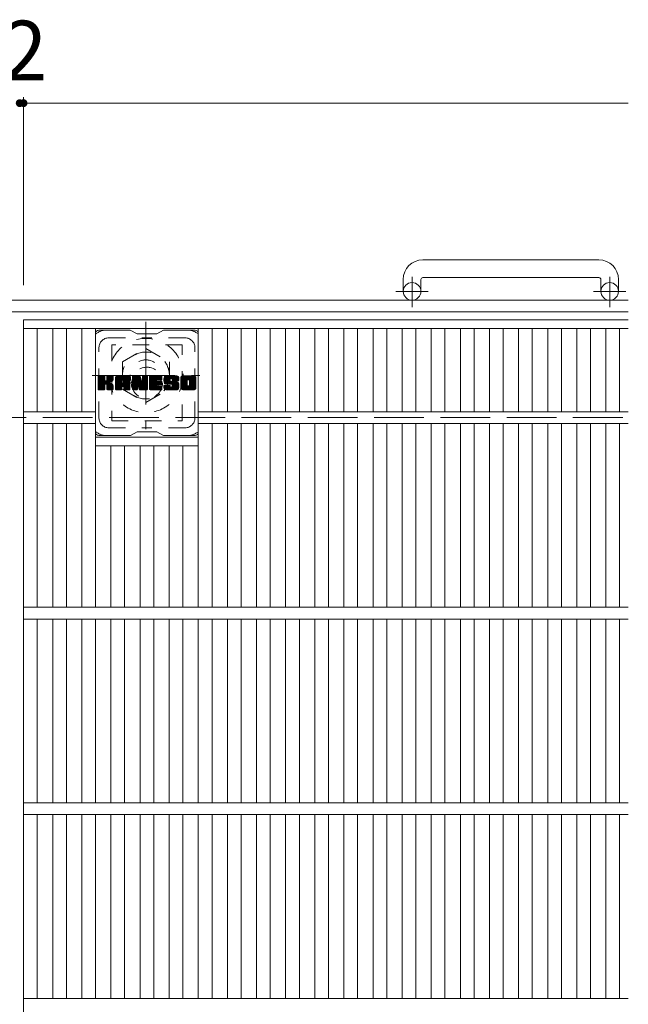
# Model space of a CAD drawing. Units: millimetres. Extents: x -1643 to 1823, y -1359 to 1370.
# Drawn here: x -334 to -23, y 856 to 1360 of the extents above; entities that cross this region are included whole.
import ezdxf

# ---------------------------------------------------------------- set-up
doc = ezdxf.new("R2010")
doc.units = ezdxf.units.MM
doc.header["$LTSCALE"] = 10
for name, pattern in [('JWW_CENTER1', [6.773333, 4.233333, -0.846667, 0.846667, -0.846667]), ('JWW_DASHED1', [1.693333, 0.846667, -0.846667]), ('JWW_DASHED3', [3.386667, 2.54, -0.846667])]:
    doc.linetypes.add(name, pattern=pattern)
for name, color, linetype in [('C-1', 7, 'Continuous'), ('C-2', 7, 'Continuous'), ('C-3', 7, 'Continuous'), ('C-4', 7, 'Continuous'), ('C-7', 7, 'Continuous'), ('C-8', 7, 'Continuous')]:
    doc.layers.add(name, color=color, linetype=linetype)
doc.styles.add('ＭＳ ゴシック', font='txt', dxfattribs={"height": 1})

msp = doc.modelspace()

# ---------------------------------------------------------------- linework, layer by layer
at = {"layer": 'C-1', "color": 2, "linetype": 'Continuous', "lineweight": 9}
for p, q in [((-38.25, 1236.9), (-128.25, 1236.9)), ((-138.25, 1226.9), (-138.25, 1220.8)), ((-129.25, 1226.9), (-129.25, 1220.8)), ((-128.25, 1227.9), (-38.25, 1227.9)), ((-37.25, 1226.9), (-37.25, 1220.8)), ((-28.25, 1226.9), (-28.25, 1220.8)), ((-23.25, 1216.3), (-1643.25, 1216.3)), ((-23.25, 1210.3), (-1643.25, 1210.3))]:
    msp.add_line(p, q, dxfattribs=at)
at = {"layer": 'C-1', "color": 2, "linetype": 'JWW_CENTER1', "lineweight": 9}
for p, q in [((-133.75, 1212.69), (-133.75, 1228.29)), ((-32.75, 1212.69), (-32.75, 1228.29)), ((-125.58, 1220.8), (-141.99, 1220.8)), ((-24.58, 1220.8), (-40.99, 1220.8))]:
    msp.add_line(p, q, dxfattribs=at)
at = {"layer": 'C-1', "color": 2, "linetype": 'JWW_DASHED3', "lineweight": 9}
msp.add_line((-1643.25, 1156.3), (-23.25, 1156.3), dxfattribs=at)
at = {"layer": 'C-1', "color": 2, "linetype": 'Continuous', "lineweight": 9}
for centre in [(-133.75, 1220.8), (-32.75, 1220.8)]:
    msp.add_circle(centre, 4.5, dxfattribs=at)
for centre, radius, start, end in [((-128.25, 1226.9), 10, 90, 180), ((-38.25, 1226.9), 10, 0, 90), ((-128.25, 1226.9), 1, 90, 180), ((-38.25, 1226.9), 1, 0, 90)]:
    msp.add_arc(centre, radius, start, end, dxfattribs=at)
at = {"layer": 'C-2', "color": 3, "linetype": 'Continuous', "lineweight": 9}
for p, q in [((-23.25, 1206.3), (-332.25, 1206.3)), ((-332.25, 1206.3), (-332.25, 506.3)), ((-23.25, 1201.8), (-332.25, 1201.8)), ((-325.25, 1201.8), (-325.25, 1159.3)), ((-317.37, 1201.8), (-317.37, 1159.3)), ((-310.37, 1201.8), (-310.37, 1159.3)), ((-302.49, 1201.8), (-302.49, 1159.3)), ((-295.49, 1201.8), (-295.49, 1059.3)), ((-242.97, 1201.8), (-242.97, 1059.3)), ((-235.97, 1201.8), (-235.97, 1159.3)), ((-228.1, 1201.8), (-228.1, 1159.3)), ((-221.1, 1201.8), (-221.1, 1159.3)), ((-213.22, 1201.8), (-213.22, 1159.3)), ((-206.22, 1201.8), (-206.22, 1159.3)), ((-198.34, 1201.8), (-198.34, 1159.3)), ((-191.34, 1201.8), (-191.34, 1159.3)), ((-183.46, 1201.8), (-183.46, 1159.3)), ((-176.46, 1201.8), (-176.46, 1159.3)), ((-168.58, 1201.8), (-168.58, 1159.3)), ((-161.58, 1201.8), (-161.58, 1159.3)), ((-153.7, 1201.8), (-153.7, 1159.3)), ((-146.7, 1201.8), (-146.7, 1159.3)), ((-138.82, 1201.8), (-138.82, 1159.3)), ((-131.82, 1201.8), (-131.82, 1159.3)), ((-123.94, 1201.8), (-123.94, 1159.3)), ((-116.94, 1201.8), (-116.94, 1159.3)), ((-109.07, 1201.8), (-109.07, 1159.3)), ((-102.07, 1201.8), (-102.07, 1159.3)), ((-94.19, 1201.8), (-94.19, 1159.3)), ((-87.19, 1201.8), (-87.19, 1159.3)), ((-79.31, 1201.8), (-79.31, 1159.3)), ((-72.31, 1201.8), (-72.31, 1159.3)), ((-64.43, 1201.8), (-64.43, 1159.3)), ((-57.43, 1201.8), (-57.43, 1159.3)), ((-49.55, 1201.8), (-49.55, 1159.3)), ((-42.55, 1201.8), (-42.55, 1159.3)), ((-34.67, 1201.8), (-34.67, 1159.3)), ((-27.67, 1201.8), (-27.67, 1159.3)), ((-295.49, 1159.3), (-332.25, 1159.3)), ((-23.25, 1159.3), (-242.97, 1159.3)), ((-295.49, 1153.3), (-332.25, 1153.3)), ((-325.25, 1153.3), (-325.25, 1059.3)), ((-317.37, 1153.3), (-317.37, 1059.3)), ((-310.37, 1153.3), (-310.37, 1059.3)), ((-302.49, 1153.3), (-302.49, 1059.3)), ((-23.25, 1153.3), (-242.97, 1153.3)), ((-235.97, 1153.3), (-235.97, 1059.3)), ((-228.1, 1153.3), (-228.1, 1059.3)), ((-221.1, 1153.3), (-221.1, 1059.3)), ((-213.22, 1153.3), (-213.22, 1059.3)), ((-206.22, 1153.3), (-206.22, 1059.3)), ((-198.34, 1153.3), (-198.34, 1059.3)), ((-191.34, 1153.3), (-191.34, 1059.3)), ((-183.46, 1153.3), (-183.46, 1059.3)), ((-176.46, 1153.3), (-176.46, 1059.3)), ((-168.58, 1153.3), (-168.58, 1059.3)), ((-161.58, 1153.3), (-161.58, 1059.3)), ((-153.7, 1153.3), (-153.7, 1059.3)), ((-146.7, 1153.3), (-146.7, 1059.3)), ((-138.82, 1153.3), (-138.82, 1059.3)), ((-131.82, 1153.3), (-131.82, 1059.3)), ((-123.94, 1153.3), (-123.94, 1059.3)), ((-116.94, 1153.3), (-116.94, 1059.3)), ((-109.07, 1153.3), (-109.07, 1059.3)), ((-102.07, 1153.3), (-102.07, 1059.3)), ((-94.19, 1153.3), (-94.19, 1059.3)), ((-87.19, 1153.3), (-87.19, 1059.3)), ((-79.31, 1153.3), (-79.31, 1059.3)), ((-72.31, 1153.3), (-72.31, 1059.3)), ((-64.43, 1153.3), (-64.43, 1059.3)), ((-57.43, 1153.3), (-57.43, 1059.3)), ((-49.55, 1153.3), (-49.55, 1059.3)), ((-42.55, 1153.3), (-42.55, 1059.3)), ((-34.67, 1153.3), (-34.67, 1059.3)), ((-27.67, 1153.3), (-27.67, 1059.3)), ((-295.49, 1146.3), (-242.97, 1146.3)), ((-295.49, 1141.8), (-242.97, 1141.8)), ((-287.61, 1141.8), (-287.61, 1059.3)), ((-280.61, 1141.8), (-280.61, 1059.3)), ((-272.73, 1141.8), (-272.73, 1059.3)), ((-265.73, 1141.8), (-265.73, 1059.3)), ((-257.85, 1141.8), (-257.85, 1059.3)), ((-250.85, 1141.8), (-250.85, 1059.3)), ((-23.25, 1059.3), (-332.25, 1059.3)), ((-23.25, 1053.3), (-332.25, 1053.3)), ((-325.25, 1053.3), (-325.25, 959.3)), ((-317.37, 1053.3), (-317.37, 959.3)), ((-310.37, 1053.3), (-310.37, 959.3)), ((-302.49, 1053.3), (-302.49, 959.3)), ((-295.49, 1053.3), (-295.49, 959.3)), ((-287.61, 1053.3), (-287.61, 959.3)), ((-280.61, 1053.3), (-280.61, 959.3)), ((-272.73, 1053.3), (-272.73, 959.3)), ((-265.73, 1053.3), (-265.73, 959.3)), ((-257.85, 1053.3), (-257.85, 959.3)), ((-250.85, 1053.3), (-250.85, 959.3)), ((-242.97, 1053.3), (-242.97, 959.3)), ((-235.97, 1053.3), (-235.97, 959.3)), ((-228.1, 1053.3), (-228.1, 959.3)), ((-221.1, 1053.3), (-221.1, 959.3)), ((-213.22, 1053.3), (-213.22, 959.3)), ((-206.22, 1053.3), (-206.22, 959.3)), ((-198.34, 1053.3), (-198.34, 959.3)), ((-191.34, 1053.3), (-191.34, 959.3)), ((-183.46, 1053.3), (-183.46, 959.3)), ((-176.46, 1053.3), (-176.46, 959.3)), ((-168.58, 1053.3), (-168.58, 959.3)), ((-161.58, 1053.3), (-161.58, 959.3)), ((-153.7, 1053.3), (-153.7, 959.3)), ((-146.7, 1053.3), (-146.7, 959.3)), ((-138.82, 1053.3), (-138.82, 959.3)), ((-131.82, 1053.3), (-131.82, 959.3)), ((-123.94, 1053.3), (-123.94, 959.3)), ((-116.94, 1053.3), (-116.94, 959.3)), ((-109.07, 1053.3), (-109.07, 959.3)), ((-102.07, 1053.3), (-102.07, 959.3)), ((-94.19, 1053.3), (-94.19, 959.3)), ((-87.19, 1053.3), (-87.19, 959.3)), ((-79.31, 1053.3), (-79.31, 959.3)), ((-72.31, 1053.3), (-72.31, 959.3)), ((-64.43, 1053.3), (-64.43, 959.3)), ((-57.43, 1053.3), (-57.43, 959.3)), ((-49.55, 1053.3), (-49.55, 959.3)), ((-42.55, 1053.3), (-42.55, 959.3)), ((-34.67, 1053.3), (-34.67, 959.3)), ((-27.67, 1053.3), (-27.67, 959.3)), ((-23.25, 959.3), (-332.25, 959.3)), ((-23.25, 953.3), (-332.25, 953.3)), ((-325.25, 953.3), (-325.25, 859.3)), ((-317.37, 953.3), (-317.37, 859.3)), ((-310.37, 953.3), (-310.37, 859.3)), ((-302.49, 953.3), (-302.49, 859.3)), ((-295.49, 953.3), (-295.49, 859.3)), ((-287.61, 953.3), (-287.61, 859.3)), ((-280.61, 953.3), (-280.61, 859.3)), ((-272.73, 953.3), (-272.73, 859.3)), ((-265.73, 953.3), (-265.73, 859.3)), ((-257.85, 953.3), (-257.85, 859.3)), ((-250.85, 953.3), (-250.85, 859.3)), ((-242.97, 953.3), (-242.97, 859.3)), ((-235.97, 953.3), (-235.97, 859.3)), ((-228.1, 953.3), (-228.1, 859.3)), ((-221.1, 953.3), (-221.1, 859.3)), ((-213.22, 953.3), (-213.22, 859.3)), ((-206.22, 953.3), (-206.22, 859.3)), ((-198.34, 953.3), (-198.34, 859.3)), ((-191.34, 953.3), (-191.34, 859.3)), ((-183.46, 953.3), (-183.46, 859.3)), ((-176.46, 953.3), (-176.46, 859.3)), ((-168.58, 953.3), (-168.58, 859.3)), ((-161.58, 953.3), (-161.58, 859.3)), ((-153.7, 953.3), (-153.7, 859.3)), ((-146.7, 953.3), (-146.7, 859.3)), ((-138.82, 953.3), (-138.82, 859.3)), ((-131.82, 953.3), (-131.82, 859.3)), ((-123.94, 953.3), (-123.94, 859.3)), ((-116.94, 953.3), (-116.94, 859.3)), ((-109.07, 953.3), (-109.07, 859.3)), ((-102.07, 953.3), (-102.07, 859.3)), ((-94.19, 953.3), (-94.19, 859.3)), ((-87.19, 953.3), (-87.19, 859.3)), ((-79.31, 953.3), (-79.31, 859.3)), ((-72.31, 953.3), (-72.31, 859.3)), ((-64.43, 953.3), (-64.43, 859.3)), ((-57.43, 953.3), (-57.43, 859.3)), ((-49.55, 953.3), (-49.55, 859.3)), ((-42.55, 953.3), (-42.55, 859.3)), ((-34.67, 953.3), (-34.67, 859.3)), ((-27.67, 953.3), (-27.67, 859.3)), ((-23.25, 859.3), (-332.25, 859.3))]:
    msp.add_line(p, q, dxfattribs=at)
at = {"layer": 'C-3', "color": 4, "linetype": 'JWW_DASHED1', "lineweight": 9}
for p, q in [((-287.23, 1193.55), (-287.23, 1154.55)), ((-251.23, 1193.55), (-287.23, 1193.55)), ((-251.23, 1154.55), (-251.23, 1193.55)), ((-287.23, 1154.55), (-251.23, 1154.55))]:
    msp.add_line(p, q, dxfattribs=at)
msp.add_circle((-269.23, 1174.05), 8, dxfattribs=at)
at = {"layer": 'C-4', "color": 7, "linetype": 'Continuous', "lineweight": 9}
for p, q in [((-332.25, 1320.06), (-332.25, 1223.99)), ((-334.25, 1317.06), (-332.25, 1317.06)), ((-332.25, 1317.06), (-23.25, 1317.06))]:
    msp.add_line(p, q, dxfattribs=at)
at = {"layer": 'C-4', "color": 7, "linetype": 'Continuous', "lineweight": 9, "const_width": 2}
for points in [[(-333.25, 1317.06, 0.414214), (-334.25, 1318.06, 0.414214), (-335.25, 1317.06, 0.414214), (-334.25, 1316.06, 0.414214)], [(-331.25, 1317.06, 0.414214), (-332.25, 1318.06, 0.414214), (-333.25, 1317.06, 0.414214), (-332.25, 1316.06, 0.414214)]]:
    msp.add_lwpolyline(points, format="xyb", close=True, dxfattribs=at)
at = {"layer": 'C-7', "color": 6, "linetype": 'Continuous', "lineweight": 9}
for p, q in [((-277.73, 1201.05), (-293.23, 1201.05)), ((-277.73, 1201.05), (-274.23, 1199.05)), ((-264.23, 1199.05), (-274.23, 1199.05)), ((-264.23, 1199.05), (-260.73, 1201.05)), ((-245.23, 1201.05), (-260.73, 1201.05)), ((-294.23, 1177.2), (-293.86, 1177.57)), ((-294.23, 1177.01), (-293.66, 1177.57)), ((-294.23, 1176.81), (-293.47, 1177.57)), ((-294.23, 1176.62), (-293.28, 1177.57)), ((-294.23, 1176.43), (-293.09, 1177.57)), ((-294.23, 1176.24), (-292.9, 1177.57)), ((-294.23, 1176.05), (-292.71, 1177.57)), ((-294.23, 1175.86), (-292.51, 1177.57)), ((-294.23, 1175.66), (-292.32, 1177.57)), ((-294.23, 1175.47), (-292.13, 1177.57)), ((-294.23, 1175.28), (-291.94, 1177.57)), ((-294.23, 1175.09), (-291.75, 1177.57)), ((-294.23, 1174.9), (-291.55, 1177.57)), ((-294.23, 1174.71), (-291.36, 1177.57)), ((-294.23, 1174.51), (-291.17, 1177.57)), ((-294.23, 1174.32), (-290.98, 1177.57)), ((-294.23, 1174.13), (-290.84, 1177.53)), ((-294.23, 1173.94), (-290.74, 1177.43)), ((-294.23, 1173.75), (-290.7, 1177.28)), ((-294.23, 1170.83), (-294.23, 1177.27)), ((-294.23, 1173.55), (-290.7, 1177.09)), ((-294.23, 1173.36), (-290.7, 1176.9)), ((-294.23, 1173.17), (-290.7, 1176.71)), ((-294.23, 1172.98), (-290.7, 1176.51)), ((-294.23, 1172.79), (-290.7, 1176.32)), ((-294.23, 1172.6), (-290.7, 1176.13)), ((-294.23, 1172.4), (-290.7, 1175.94)), ((-294.23, 1172.21), (-290.7, 1175.75)), ((-294.23, 1172.02), (-290.7, 1175.56)), ((-294.23, 1171.83), (-290.68, 1175.38)), ((-294.23, 1171.64), (-290.63, 1175.24)), ((-294.23, 1171.45), (-290.54, 1175.14)), ((-294.23, 1171.25), (-290.42, 1175.06)), ((-294.23, 1170.87), (-290.07, 1175.04)), ((-294.23, 1171.06), (-290.28, 1175.02)), ((-294.21, 1170.71), (-287.34, 1177.57)), ((-294.18, 1177.44), (-294.1, 1177.52)), ((-294.12, 1170.6), (-287.14, 1177.57)), ((-293.99, 1170.53), (-286.95, 1177.57)), ((-291, 1177.57), (-293.93, 1177.57)), ((-293.81, 1170.53), (-286.77, 1177.57)), ((-293.62, 1170.53), (-286.64, 1177.5)), ((-293.43, 1170.53), (-286.56, 1177.39)), ((-293.23, 1170.53), (-290.66, 1173.1)), ((-290.7, 1177.27), (-290.7, 1175.5)), ((-290.41, 1173.35), (-286.54, 1177.22)), ((-290.18, 1173.39), (-286.54, 1177.03)), ((-290.03, 1173.35), (-286.54, 1176.84)), ((-289.91, 1173.28), (-286.54, 1176.65)), ((-289.82, 1173.17), (-288.78, 1174.21)), ((-289.76, 1175.35), (-287.53, 1177.57)), ((-289.76, 1173.04), (-288.73, 1174.08)), ((-289.74, 1172.87), (-288.58, 1174.03)), ((-289.74, 1172.68), (-288.41, 1174.01)), ((-289.74, 1172.48), (-288.24, 1173.99)), ((-289.74, 1172.29), (-288.08, 1173.95)), ((-289.74, 1172.1), (-287.93, 1173.91)), ((-289.74, 1171.91), (-287.78, 1173.87)), ((-289.74, 1171.72), (-287.64, 1173.82)), ((-289.74, 1171.53), (-287.51, 1173.76)), ((-289.74, 1171.33), (-287.38, 1173.7)), ((-289.74, 1171.14), (-287.26, 1173.63)), ((-289.74, 1170.95), (-287.14, 1173.56)), ((-289.74, 1170.77), (-287.02, 1173.48)), ((-289.73, 1177.29), (-289.45, 1177.57)), ((-289.73, 1177.1), (-289.25, 1177.57)), ((-289.73, 1176.9), (-289.06, 1177.57)), ((-289.73, 1176.71), (-288.87, 1177.57)), ((-289.73, 1176.52), (-288.68, 1177.57)), ((-289.73, 1176.33), (-288.49, 1177.57)), ((-289.73, 1176.14), (-288.3, 1177.57)), ((-289.73, 1175.95), (-288.1, 1177.57)), ((-289.73, 1175.75), (-287.91, 1177.57)), ((-289.73, 1175.56), (-287.72, 1177.57)), ((-289.73, 1177.27), (-289.73, 1175.5)), ((-289.67, 1170.64), (-286.91, 1173.4)), ((-289.56, 1170.55), (-286.81, 1173.31)), ((-286.84, 1177.57), (-289.43, 1177.57)), ((-289.4, 1170.53), (-286.72, 1173.2)), ((-289.21, 1170.53), (-286.65, 1173.08)), ((-288.62, 1174.37), (-286.54, 1176.45)), ((-288.4, 1174.41), (-286.54, 1176.26)), ((-288.15, 1174.46), (-286.54, 1176.07)), ((-287.89, 1174.53), (-286.54, 1175.88)), ((-287.59, 1174.64), (-286.54, 1175.68)), ((-287.24, 1174.79), (-286.59, 1175.44)), ((-286.54, 1177.27), (-286.54, 1175.77)), ((-285.26, 1176.58), (-284.27, 1177.57)), ((-285.26, 1176.39), (-284.08, 1177.57)), ((-285.26, 1176.2), (-283.89, 1177.57)), ((-285.26, 1176.01), (-283.69, 1177.57)), ((-285.26, 1175.82), (-283.5, 1177.57)), ((-285.26, 1175.62), (-283.31, 1177.57)), ((-285.26, 1175.43), (-283.12, 1177.57)), ((-285.26, 1175.24), (-282.93, 1177.57)), ((-285.26, 1175.05), (-282.74, 1177.57)), ((-285.26, 1174.86), (-282.54, 1177.57)), ((-285.26, 1174.67), (-282.35, 1177.57)), ((-285.26, 1174.47), (-282.16, 1177.57)), ((-285.26, 1174.28), (-281.97, 1177.57)), ((-285.26, 1174.09), (-281.78, 1177.57)), ((-285.26, 1173.9), (-281.58, 1177.57)), ((-285.26, 1173.71), (-281.39, 1177.57)), ((-285.26, 1173.51), (-281.2, 1177.57)), ((-285.26, 1173.32), (-281.01, 1177.57)), ((-285.26, 1173.13), (-280.82, 1177.57)), ((-285.26, 1172.94), (-280.63, 1177.57)), ((-285.26, 1172.75), (-280.43, 1177.57)), ((-285.26, 1172.56), (-280.24, 1177.57)), ((-285.26, 1172.36), (-280.05, 1177.57)), ((-285.26, 1172.17), (-279.86, 1177.57)), ((-285.26, 1170.83), (-285.26, 1176.57)), ((-285.26, 1171.98), (-282.06, 1175.18)), ((-285.26, 1171.79), (-282.06, 1174.99)), ((-285.26, 1171.6), (-282.06, 1174.79)), ((-285.26, 1171.41), (-282.06, 1174.6)), ((-285.26, 1171.21), (-282.06, 1174.41)), ((-285.26, 1171.02), (-282.06, 1174.22)), ((-285.26, 1170.83), (-282.04, 1174.06)), ((-285.23, 1176.8), (-284.49, 1177.55)), ((-285.22, 1170.68), (-281.87, 1174.02)), ((-285.13, 1170.58), (-281.68, 1174.02)), ((-285.07, 1177.16), (-284.84, 1177.38)), ((-284.99, 1170.53), (-281.49, 1174.02)), ((-284.8, 1170.53), (-281.3, 1174.02)), ((-284.61, 1170.53), (-278.04, 1177.1)), ((-284.41, 1170.53), (-277.97, 1176.97)), ((-278.89, 1177.57), (-284.25, 1177.57)), ((-284.22, 1170.53), (-277.92, 1176.83)), ((-284.03, 1170.53), (-277.89, 1176.67)), ((-283.84, 1170.53), (-277.89, 1176.48)), ((-283.65, 1170.53), (-277.89, 1176.29)), ((-283.46, 1170.53), (-277.89, 1176.1)), ((-282.06, 1174.13), (-282.06, 1175.17)), ((-281.18, 1174.02), (-281.96, 1174.02)), ((-281.68, 1172.11), (-277.89, 1175.91)), ((-281.59, 1175.66), (-279.67, 1177.57)), ((-281.48, 1172.12), (-277.89, 1175.71)), ((-281.42, 1175.63), (-279.48, 1177.57)), ((-281.34, 1172.07), (-277.89, 1175.52)), ((-281.29, 1175.57), (-279.28, 1177.57)), ((-281.23, 1171.98), (-277.89, 1175.33)), ((-281.19, 1175.47), (-279.09, 1177.57)), ((-281.15, 1171.88), (-277.89, 1175.14)), ((-281.12, 1175.35), (-278.9, 1177.57)), ((-281.09, 1171.74), (-277.89, 1174.95)), ((-281.08, 1175.2), (-278.72, 1177.56)), ((-281.08, 1175.01), (-278.57, 1177.52)), ((-281.08, 1174.82), (-278.44, 1177.46)), ((-281.08, 1174.63), (-278.32, 1177.39)), ((-281.08, 1174.43), (-278.21, 1177.31)), ((-281.08, 1174.24), (-278.12, 1177.21)), ((-281.08, 1174.13), (-281.08, 1175.17)), ((-281.08, 1171.56), (-277.89, 1174.75)), ((-281.08, 1171.37), (-277.89, 1174.56)), ((-281.08, 1171.17), (-277.89, 1174.37)), ((-281.08, 1170.98), (-277.89, 1174.18)), ((-281.08, 1170.79), (-277.89, 1173.99)), ((-281.03, 1170.65), (-277.89, 1173.8)), ((-280.93, 1170.56), (-277.89, 1173.6)), ((-280.77, 1170.53), (-277.89, 1173.41)), ((-280.58, 1170.53), (-277.89, 1173.22)), ((-280.39, 1170.53), (-277.89, 1173.03)), ((-277.89, 1170.83), (-277.89, 1176.57)), ((-276.59, 1177.2), (-276.22, 1177.57)), ((-276.59, 1177.01), (-276.02, 1177.57)), ((-276.59, 1176.82), (-275.83, 1177.57)), ((-276.59, 1176.62), (-275.64, 1177.57)), ((-276.59, 1176.43), (-275.45, 1177.57)), ((-276.59, 1176.24), (-275.26, 1177.57)), ((-276.59, 1176.05), (-275.07, 1177.57)), ((-276.59, 1175.86), (-274.87, 1177.57)), ((-276.59, 1175.67), (-274.68, 1177.57)), ((-276.59, 1175.47), (-274.49, 1177.57)), ((-276.59, 1175.28), (-274.3, 1177.57)), ((-276.59, 1175.09), (-274.11, 1177.57)), ((-276.59, 1174.9), (-273.92, 1177.57)), ((-276.59, 1174.71), (-273.72, 1177.57)), ((-276.59, 1174.52), (-273.53, 1177.57)), ((-276.59, 1174.32), (-273.34, 1177.57)), ((-276.59, 1174.13), (-273.15, 1177.57)), ((-276.59, 1173.94), (-272.96, 1177.57)), ((-276.59, 1173.75), (-272.83, 1177.51)), ((-276.59, 1173.56), (-272.74, 1177.4)), ((-276.59, 1177.27), (-276.59, 1170.83)), ((-276.59, 1173.37), (-272.69, 1177.26)), ((-276.59, 1173.17), (-272.65, 1177.12)), ((-276.59, 1172.98), (-272.6, 1176.97)), ((-276.59, 1172.79), (-272.55, 1176.83)), ((-276.59, 1172.6), (-272.51, 1176.68)), ((-276.59, 1172.41), (-272.46, 1176.54)), ((-276.59, 1172.21), (-272.42, 1176.39)), ((-276.59, 1172.02), (-272.37, 1176.24)), ((-276.59, 1171.83), (-272.32, 1176.1)), ((-276.59, 1171.64), (-272.28, 1175.95)), ((-276.59, 1171.45), (-272.23, 1175.81)), ((-276.59, 1171.26), (-272.18, 1175.66)), ((-276.59, 1171.06), (-272.14, 1175.52)), ((-276.59, 1170.87), (-272.09, 1175.37)), ((-276.57, 1170.71), (-272.04, 1175.23)), ((-276.53, 1177.45), (-276.46, 1177.52)), ((-276.48, 1170.6), (-272, 1175.08)), ((-276.35, 1170.53), (-271.95, 1174.94)), ((-276.29, 1177.57), (-273.01, 1177.57)), ((-273.94, 1172.76), (-271.9, 1174.79)), ((-273.76, 1172.74), (-271.86, 1174.65)), ((-273.68, 1172.63), (-271.81, 1174.5)), ((-273.64, 1172.48), (-271.72, 1174.4)), ((-273.59, 1172.33), (-268.93, 1177)), ((-273.55, 1172.19), (-268.93, 1176.8)), ((-273.51, 1172.04), (-268.93, 1176.61)), ((-273.46, 1171.89), (-268.93, 1176.42)), ((-273.42, 1171.74), (-268.93, 1176.23)), ((-273.38, 1171.59), (-268.93, 1176.04)), ((-273.33, 1171.45), (-268.93, 1175.85)), ((-273.29, 1171.3), (-268.93, 1175.65)), ((-273.24, 1171.15), (-268.93, 1175.46)), ((-273.2, 1171), (-268.93, 1175.27)), ((-273.16, 1170.86), (-268.93, 1175.08)), ((-273.11, 1170.71), (-268.93, 1174.89)), ((-273.03, 1170.6), (-268.93, 1174.69)), ((-272.9, 1170.53), (-268.93, 1174.5)), ((-272.73, 1177.36), (-271.81, 1174.49)), ((-272.72, 1170.53), (-268.93, 1174.31)), ((-272.53, 1170.53), (-268.93, 1174.12)), ((-272.34, 1170.53), (-268.93, 1173.93)), ((-272.14, 1170.53), (-268.93, 1173.74)), ((-271.95, 1170.53), (-268.93, 1173.54)), ((-271.76, 1170.53), (-268.93, 1173.35)), ((-271.57, 1170.53), (-268.93, 1173.16)), ((-271.5, 1177.31), (-271.23, 1177.57)), ((-271.5, 1177.12), (-271.04, 1177.57)), ((-271.5, 1176.92), (-270.85, 1177.57)), ((-271.5, 1176.73), (-270.66, 1177.57)), ((-271.5, 1176.54), (-270.46, 1177.57)), ((-271.5, 1176.35), (-270.27, 1177.57)), ((-271.5, 1176.16), (-270.08, 1177.57)), ((-271.5, 1175.97), (-269.89, 1177.57)), ((-271.5, 1175.77), (-269.7, 1177.57)), ((-271.5, 1175.58), (-269.51, 1177.57)), ((-271.5, 1175.39), (-269.31, 1177.57)), ((-271.5, 1175.2), (-269.14, 1177.56)), ((-271.5, 1175.01), (-269.02, 1177.48)), ((-271.5, 1174.81), (-268.95, 1177.36)), ((-271.5, 1177.27), (-271.5, 1174.54)), ((-271.5, 1174.62), (-268.93, 1177.19)), ((-271.38, 1170.53), (-268.93, 1172.97)), ((-271.2, 1177.57), (-269.24, 1177.57)), ((-268.93, 1177.27), (-268.93, 1170.83)), ((-267.96, 1177.21), (-267.59, 1177.57)), ((-267.96, 1177.01), (-267.4, 1177.57)), ((-267.96, 1176.82), (-267.2, 1177.57)), ((-267.96, 1176.63), (-267.01, 1177.57)), ((-267.96, 1176.44), (-266.82, 1177.57)), ((-267.96, 1176.25), (-266.63, 1177.57)), ((-267.96, 1176.06), (-266.44, 1177.57)), ((-267.96, 1175.86), (-266.25, 1177.57)), ((-267.96, 1175.67), (-266.05, 1177.57)), ((-267.96, 1175.48), (-265.86, 1177.57)), ((-267.96, 1175.29), (-265.67, 1177.57)), ((-267.96, 1175.1), (-265.48, 1177.57)), ((-267.96, 1174.91), (-265.29, 1177.57)), ((-267.96, 1174.71), (-265.1, 1177.57)), ((-267.96, 1174.52), (-264.9, 1177.57)), ((-267.96, 1174.33), (-264.71, 1177.57)), ((-267.96, 1174.14), (-264.52, 1177.57)), ((-267.96, 1173.95), (-264.33, 1177.57)), ((-267.96, 1173.75), (-264.14, 1177.57)), ((-267.96, 1173.56), (-263.95, 1177.57)), ((-267.96, 1173.37), (-263.75, 1177.57)), ((-267.96, 1173.18), (-263.56, 1177.57)), ((-267.96, 1172.99), (-263.37, 1177.57)), ((-267.96, 1172.8), (-263.18, 1177.57)), ((-267.96, 1172.6), (-262.99, 1177.57)), ((-267.96, 1172.41), (-262.79, 1177.57)), ((-267.96, 1172.22), (-262.6, 1177.57)), ((-267.96, 1172.03), (-262.41, 1177.57)), ((-267.96, 1170.83), (-267.96, 1177.27)), ((-267.96, 1171.84), (-264.39, 1175.41)), ((-267.96, 1171.65), (-264.41, 1175.19)), ((-267.96, 1171.45), (-264.37, 1175.04)), ((-267.96, 1171.26), (-264.28, 1174.94)), ((-267.96, 1171.07), (-264.17, 1174.86)), ((-267.96, 1170.88), (-264.01, 1174.82)), ((-267.93, 1170.71), (-263.82, 1174.82)), ((-267.85, 1170.6), (-263.63, 1174.82)), ((-267.73, 1170.53), (-263.44, 1174.82)), ((-267.65, 1177.57), (-261.85, 1177.57)), ((-267.54, 1170.53), (-263.24, 1174.82)), ((-267.35, 1170.53), (-263.05, 1174.82)), ((-267.16, 1170.53), (-262.86, 1174.82)), ((-266.97, 1170.53), (-262.67, 1174.82)), ((-264.16, 1175.64), (-262.22, 1177.57)), ((-264.03, 1173.28), (-262.48, 1174.82)), ((-261.85, 1173.28), (-264.01, 1173.28)), ((-261.85, 1175.67), (-264, 1175.67)), ((-261.85, 1174.82), (-264, 1174.82)), ((-263.93, 1175.67), (-262.03, 1177.57)), ((-263.83, 1173.28), (-262.29, 1174.82)), ((-263.74, 1175.67), (-261.84, 1177.57)), ((-263.64, 1173.28), (-262.09, 1174.82)), ((-263.55, 1175.67), (-261.69, 1177.53)), ((-263.45, 1173.28), (-261.9, 1174.82)), ((-263.36, 1175.67), (-261.59, 1177.43)), ((-263.26, 1173.28), (-261.73, 1174.8)), ((-263.17, 1175.67), (-261.55, 1177.29)), ((-263.07, 1173.28), (-261.62, 1174.72)), ((-262.97, 1175.67), (-261.55, 1177.1)), ((-262.87, 1173.28), (-261.56, 1174.59)), ((-262.78, 1175.67), (-261.55, 1176.9)), ((-262.68, 1173.28), (-261.55, 1174.41)), ((-262.59, 1175.67), (-261.55, 1176.71)), ((-262.49, 1173.28), (-261.55, 1174.22)), ((-262.4, 1175.67), (-261.55, 1176.52)), ((-262.3, 1173.28), (-261.55, 1174.03)), ((-262.21, 1175.67), (-261.55, 1176.33)), ((-262.11, 1173.28), (-261.55, 1173.84)), ((-262.02, 1175.67), (-261.55, 1176.14)), ((-261.92, 1173.28), (-261.55, 1173.64)), ((-261.82, 1175.67), (-261.55, 1175.94)), ((-261.55, 1175.97), (-261.55, 1177.27)), ((-261.55, 1173.58), (-261.55, 1174.52)), ((-260.58, 1175.57), (-258.58, 1177.57)), ((-260.58, 1175.38), (-258.39, 1177.57)), ((-260.57, 1175.77), (-258.77, 1177.57)), ((-260.57, 1175.2), (-258.19, 1177.57)), ((-260.56, 1175.02), (-258, 1177.57)), ((-260.55, 1175.98), (-258.96, 1177.57)), ((-260.53, 1174.85), (-257.81, 1177.57)), ((-260.52, 1176.2), (-259.15, 1177.57)), ((-260.51, 1174.68), (-257.62, 1177.57)), ((-260.48, 1176.44), (-259.34, 1177.57)), ((-260.48, 1174.52), (-257.43, 1177.57)), ((-260.44, 1174.37), (-257.23, 1177.57)), ((-260.42, 1176.69), (-259.54, 1177.57)), ((-260.4, 1174.22), (-257.04, 1177.57)), ((-260.35, 1174.07), (-256.85, 1177.57)), ((-260.33, 1176.97), (-259.73, 1177.57)), ((-260.3, 1173.93), (-256.66, 1177.57)), ((-260.25, 1173.79), (-256.47, 1177.57)), ((-260.22, 1177.28), (-259.96, 1177.53)), ((-260.19, 1173.66), (-256.28, 1177.57)), ((-260.11, 1173.55), (-256.08, 1177.57)), ((-260, 1173.47), (-255.89, 1177.57)), ((-259.86, 1173.42), (-257.38, 1175.89)), ((-253.89, 1177.57), (-259.76, 1177.57)), ((-256.72, 1173.41), (-259.76, 1173.41)), ((-259.68, 1173.41), (-257.39, 1175.69)), ((-259.48, 1173.41), (-257.39, 1175.5)), ((-259.29, 1173.41), (-257.39, 1175.31)), ((-259.1, 1173.41), (-257.39, 1175.12)), ((-258.91, 1173.41), (-257.39, 1174.93)), ((-258.72, 1173.41), (-257.32, 1174.8)), ((-258.53, 1173.41), (-257.21, 1174.72)), ((-258.33, 1173.41), (-257.05, 1174.69)), ((-258.14, 1173.41), (-256.86, 1174.69)), ((-257.95, 1173.41), (-256.67, 1174.69)), ((-257.76, 1173.41), (-256.47, 1174.69)), ((-257.76, 1170.53), (-253.61, 1174.68)), ((-257.57, 1173.41), (-256.28, 1174.69)), ((-257.57, 1170.53), (-253.47, 1174.63)), ((-257.39, 1174.99), (-257.39, 1175.79)), ((-257.38, 1173.41), (-256.09, 1174.69)), ((-257.38, 1170.53), (-253.36, 1174.55)), ((-257.19, 1170.53), (-253.27, 1174.44)), ((-257.18, 1173.41), (-255.9, 1174.69)), ((-257.09, 1174.69), (-253.71, 1174.69)), ((-257, 1176.27), (-255.7, 1177.57)), ((-257, 1170.53), (-253.21, 1174.31)), ((-256.99, 1173.41), (-255.71, 1174.69)), ((-256.81, 1176.28), (-255.51, 1177.57)), ((-256.81, 1170.53), (-253.16, 1174.17)), ((-256.8, 1173.41), (-255.52, 1174.69)), ((-256.66, 1176.23), (-255.32, 1177.57)), ((-256.62, 1173.39), (-255.32, 1174.69)), ((-256.61, 1170.53), (-253.11, 1174.03)), ((-256.55, 1176.15), (-255.13, 1177.57)), ((-256.51, 1171.97), (-253.79, 1174.69)), ((-256.5, 1173.32), (-255.13, 1174.69)), ((-256.47, 1176.04), (-254.93, 1177.57)), ((-256.43, 1173.2), (-254.94, 1174.69)), ((-256.42, 1173.02), (-254.75, 1174.69)), ((-256.42, 1172.83), (-254.56, 1174.69)), ((-256.42, 1172.64), (-254.37, 1174.69)), ((-256.42, 1172.45), (-254.17, 1174.69)), ((-256.42, 1172.26), (-253.98, 1174.69)), ((-256.42, 1170.53), (-253.07, 1173.88)), ((-256.42, 1173.1), (-256.42, 1172.26)), ((-256.41, 1175.9), (-254.74, 1177.57)), ((-256.4, 1175.73), (-254.55, 1177.57)), ((-256.4, 1175.61), (-256.4, 1175.79)), ((-256.39, 1175.54), (-254.36, 1177.57)), ((-256.33, 1175.41), (-254.17, 1177.57)), ((-256.23, 1170.53), (-253.03, 1173.73)), ((-256.22, 1175.33), (-253.98, 1177.57)), ((-256.1, 1175.31), (-252.89, 1175.31)), ((-256.05, 1175.31), (-253.79, 1177.57)), ((-256.04, 1170.53), (-252.99, 1173.58)), ((-255.86, 1175.31), (-253.63, 1177.54)), ((-255.85, 1170.53), (-252.96, 1173.42)), ((-255.67, 1175.31), (-253.49, 1177.49)), ((-255.65, 1170.53), (-252.93, 1173.25)), ((-255.47, 1175.31), (-253.36, 1177.42)), ((-255.46, 1170.53), (-252.91, 1173.08)), ((-255.28, 1175.31), (-253.25, 1177.34)), ((-255.09, 1175.31), (-253.15, 1177.25)), ((-254.9, 1175.31), (-253.07, 1177.14)), ((-254.71, 1175.31), (-252.99, 1177.02)), ((-254.52, 1175.31), (-252.94, 1176.89)), ((-254.32, 1175.31), (-252.9, 1176.73)), ((-254.13, 1175.31), (-252.89, 1176.55)), ((-253.94, 1175.31), (-252.89, 1176.36)), ((-253.75, 1175.31), (-252.89, 1176.17)), ((-253.56, 1175.31), (-252.89, 1175.98)), ((-253.36, 1175.31), (-252.89, 1175.79)), ((-253.17, 1175.31), (-252.89, 1175.6)), ((-252.98, 1175.31), (-252.89, 1175.4)), ((-252.89, 1176.57), (-252.89, 1175.31)), ((-251.91, 1176.57), (-250.91, 1177.57)), ((-251.91, 1176.38), (-250.72, 1177.57)), ((-251.91, 1176.19), (-250.52, 1177.57)), ((-251.91, 1176), (-250.33, 1177.57)), ((-251.91, 1175.81), (-250.14, 1177.57)), ((-251.91, 1175.61), (-249.95, 1177.57)), ((-251.91, 1175.42), (-249.76, 1177.57)), ((-251.91, 1175.23), (-249.57, 1177.57)), ((-251.91, 1175.04), (-249.37, 1177.57)), ((-251.91, 1174.85), (-249.18, 1177.57)), ((-251.91, 1174.66), (-248.99, 1177.57)), ((-251.91, 1174.46), (-248.8, 1177.57)), ((-251.91, 1174.27), (-248.61, 1177.57)), ((-251.91, 1174.08), (-248.42, 1177.57)), ((-251.91, 1173.89), (-248.22, 1177.57)), ((-251.91, 1173.7), (-248.03, 1177.57)), ((-251.91, 1173.51), (-247.84, 1177.57)), ((-251.91, 1173.31), (-247.65, 1177.57)), ((-251.91, 1173.12), (-247.46, 1177.57)), ((-251.91, 1172.93), (-247.26, 1177.57)), ((-251.91, 1172.74), (-247.07, 1177.57)), ((-251.91, 1172.55), (-246.88, 1177.57)), ((-251.91, 1172.35), (-246.69, 1177.57)), ((-251.91, 1172.16), (-246.5, 1177.57)), ((-251.91, 1171.53), (-251.91, 1176.57)), ((-251.91, 1171.97), (-248.66, 1175.22)), ((-251.91, 1171.78), (-248.69, 1175)), ((-251.91, 1171.59), (-248.69, 1174.81)), ((-251.9, 1171.4), (-248.69, 1174.62)), ((-251.88, 1176.79), (-251.12, 1177.55)), ((-251.87, 1171.25), (-248.69, 1174.43)), ((-251.81, 1171.11), (-248.69, 1174.23)), ((-251.75, 1170.98), (-248.69, 1174.04)), ((-251.74, 1177.12), (-251.46, 1177.41)), ((-251.66, 1170.87), (-248.69, 1173.85)), ((-251.57, 1170.78), (-248.69, 1173.66)), ((-251.46, 1170.69), (-248.69, 1173.47)), ((-251.34, 1170.63), (-248.69, 1173.28)), ((-251.2, 1170.57), (-248.69, 1173.08)), ((-245.24, 1177.57), (-250.9, 1177.57)), ((-249.71, 1170.53), (-244.23, 1176.01)), ((-249.52, 1170.53), (-244.23, 1175.81)), ((-249.33, 1170.53), (-244.23, 1175.62)), ((-249.14, 1170.53), (-244.23, 1175.43)), ((-248.94, 1170.53), (-244.23, 1175.24)), ((-248.75, 1170.53), (-244.23, 1175.05)), ((-248.69, 1173.07), (-248.69, 1175.03)), ((-248.56, 1170.53), (-244.23, 1174.86)), ((-248.37, 1170.53), (-244.23, 1174.66)), ((-248.26, 1175.62), (-246.31, 1177.57)), ((-248.18, 1170.53), (-244.23, 1174.47)), ((-248.04, 1175.65), (-246.11, 1177.57)), ((-247.99, 1170.53), (-244.23, 1174.28)), ((-247.88, 1175.62), (-245.92, 1177.57)), ((-247.79, 1170.53), (-244.23, 1174.09)), ((-247.75, 1175.56), (-245.73, 1177.57)), ((-247.64, 1175.48), (-245.54, 1177.57)), ((-247.6, 1170.53), (-244.23, 1173.9)), ((-247.55, 1175.37), (-245.35, 1177.57)), ((-247.49, 1175.24), (-245.16, 1177.57)), ((-247.46, 1175.08), (-244.99, 1177.54)), ((-247.46, 1172.97), (-244.23, 1176.2)), ((-247.45, 1174.89), (-244.85, 1177.5)), ((-247.45, 1174.7), (-244.72, 1177.43)), ((-247.45, 1174.51), (-244.61, 1177.35)), ((-247.45, 1174.32), (-244.51, 1177.26)), ((-247.45, 1174.13), (-244.42, 1177.16)), ((-247.45, 1173.93), (-244.35, 1177.04)), ((-247.45, 1173.74), (-244.29, 1176.91)), ((-247.45, 1173.55), (-244.25, 1176.75)), ((-247.45, 1173.36), (-244.23, 1176.58)), ((-247.45, 1173.17), (-244.23, 1176.39)), ((-247.45, 1173.07), (-247.45, 1175.03)), ((-247.41, 1170.53), (-244.23, 1173.7)), ((-247.22, 1170.53), (-244.23, 1173.51)), ((-247.03, 1170.53), (-244.23, 1173.32)), ((-246.83, 1170.53), (-244.23, 1173.13)), ((-244.23, 1176.57), (-244.23, 1171.53)), ((-293.93, 1170.53), (-291, 1170.53)), ((-293.04, 1170.53), (-290.7, 1172.87)), ((-292.85, 1170.53), (-290.7, 1172.68)), ((-292.66, 1170.53), (-290.7, 1172.49)), ((-292.47, 1170.53), (-290.7, 1172.3)), ((-292.28, 1170.53), (-290.7, 1172.1)), ((-292.08, 1170.53), (-290.7, 1171.91)), ((-291.89, 1170.53), (-290.7, 1171.72)), ((-291.7, 1170.53), (-290.7, 1171.53)), ((-291.51, 1170.53), (-290.7, 1171.34)), ((-291.32, 1170.53), (-290.7, 1171.15)), ((-291.13, 1170.53), (-290.7, 1170.95)), ((-290.92, 1170.54), (-290.71, 1170.75)), ((-290.7, 1170.83), (-290.7, 1172.91)), ((-289.74, 1170.83), (-289.74, 1172.91)), ((-289.44, 1170.53), (-286.84, 1170.53)), ((-289.02, 1170.53), (-286.59, 1172.95)), ((-288.82, 1170.53), (-286.55, 1172.8)), ((-288.63, 1170.53), (-286.53, 1172.63)), ((-288.44, 1170.53), (-286.53, 1172.43)), ((-288.25, 1170.53), (-286.53, 1172.24)), ((-288.06, 1170.53), (-286.53, 1172.05)), ((-287.87, 1170.53), (-286.53, 1171.86)), ((-287.67, 1170.53), (-286.53, 1171.67)), ((-287.48, 1170.53), (-286.53, 1171.47)), ((-287.29, 1170.53), (-286.53, 1171.28)), ((-287.1, 1170.53), (-286.53, 1171.09)), ((-286.91, 1170.53), (-286.53, 1170.9)), ((-286.66, 1170.59), (-286.59, 1170.65)), ((-286.53, 1170.83), (-286.53, 1172.62)), ((-282.37, 1170.53), (-284.96, 1170.53)), ((-283.26, 1170.53), (-282.05, 1171.74)), ((-283.07, 1170.53), (-282.06, 1171.54)), ((-282.88, 1170.53), (-282.06, 1171.34)), ((-282.69, 1170.53), (-282.06, 1171.15)), ((-282.5, 1170.53), (-282.06, 1170.96)), ((-282.3, 1170.53), (-282.07, 1170.76)), ((-282.06, 1170.83), (-282.06, 1171.63)), ((-281.08, 1170.83), (-281.08, 1171.63)), ((-280.78, 1170.53), (-278.19, 1170.53)), ((-280.2, 1170.53), (-277.89, 1172.84)), ((-280, 1170.53), (-277.89, 1172.65)), ((-279.81, 1170.53), (-277.89, 1172.45)), ((-279.62, 1170.53), (-277.89, 1172.26)), ((-279.43, 1170.53), (-277.89, 1172.07)), ((-279.24, 1170.53), (-277.89, 1171.88)), ((-279.05, 1170.53), (-277.89, 1171.69)), ((-278.85, 1170.53), (-277.89, 1171.5)), ((-278.66, 1170.53), (-277.89, 1171.3)), ((-278.47, 1170.53), (-277.89, 1171.11)), ((-278.28, 1170.53), (-277.89, 1170.92)), ((-278.06, 1170.56), (-277.91, 1170.7)), ((-274.36, 1170.53), (-276.29, 1170.53)), ((-276.17, 1170.53), (-274.05, 1172.65)), ((-275.98, 1170.53), (-274.06, 1172.44)), ((-275.79, 1170.53), (-274.06, 1172.25)), ((-275.59, 1170.53), (-274.06, 1172.06)), ((-275.4, 1170.53), (-274.06, 1171.87)), ((-275.21, 1170.53), (-274.06, 1171.68)), ((-275.02, 1170.53), (-274.06, 1171.48)), ((-274.83, 1170.53), (-274.06, 1171.29)), ((-274.64, 1170.53), (-274.06, 1171.1)), ((-274.44, 1170.53), (-274.06, 1170.91)), ((-274.21, 1170.57), (-274.1, 1170.67)), ((-274.06, 1170.83), (-274.06, 1172.58)), ((-273.12, 1170.74), (-273.68, 1172.63)), ((-269.24, 1170.53), (-272.83, 1170.53)), ((-271.18, 1170.53), (-268.93, 1172.78)), ((-270.99, 1170.53), (-268.93, 1172.59)), ((-270.8, 1170.53), (-268.93, 1172.39)), ((-270.61, 1170.53), (-268.93, 1172.2)), ((-270.42, 1170.53), (-268.93, 1172.01)), ((-270.23, 1170.53), (-268.93, 1171.82)), ((-270.03, 1170.53), (-268.93, 1171.63)), ((-269.84, 1170.53), (-268.93, 1171.44)), ((-269.65, 1170.53), (-268.93, 1171.24)), ((-269.46, 1170.53), (-268.93, 1171.05)), ((-269.27, 1170.53), (-268.93, 1170.86)), ((-267.65, 1170.53), (-261.87, 1170.53)), ((-266.78, 1170.53), (-264.42, 1172.88)), ((-266.58, 1170.53), (-264.39, 1172.72)), ((-266.39, 1170.53), (-264.32, 1172.6)), ((-266.2, 1170.53), (-264.22, 1172.51)), ((-266.01, 1170.53), (-264.08, 1172.46)), ((-265.82, 1170.53), (-263.89, 1172.45)), ((-265.62, 1170.53), (-263.7, 1172.45)), ((-265.43, 1170.53), (-263.51, 1172.45)), ((-265.24, 1170.53), (-263.31, 1172.45)), ((-265.05, 1170.53), (-263.12, 1172.45)), ((-264.86, 1170.53), (-262.93, 1172.45)), ((-264.67, 1170.53), (-262.74, 1172.45)), ((-264.47, 1170.53), (-262.55, 1172.45)), ((-264.28, 1170.53), (-262.36, 1172.45)), ((-264.09, 1170.53), (-262.16, 1172.45)), ((-261.87, 1172.45), (-264.01, 1172.45)), ((-263.9, 1170.53), (-261.97, 1172.45)), ((-263.71, 1170.53), (-261.79, 1172.44)), ((-263.52, 1170.53), (-261.67, 1172.37)), ((-263.32, 1170.53), (-261.59, 1172.26)), ((-263.13, 1170.53), (-261.57, 1172.09)), ((-262.94, 1170.53), (-261.57, 1171.89)), ((-262.75, 1170.53), (-261.57, 1171.7)), ((-262.56, 1170.53), (-261.57, 1171.51)), ((-262.37, 1170.53), (-261.57, 1171.32)), ((-262.17, 1170.53), (-261.57, 1171.13)), ((-261.98, 1170.53), (-261.57, 1170.94)), ((-261.77, 1170.54), (-261.59, 1170.73)), ((-261.57, 1170.83), (-261.57, 1172.15)), ((-260.58, 1172.51), (-260.31, 1172.77)), ((-260.58, 1172.31), (-260.12, 1172.77)), ((-260.58, 1172.12), (-259.93, 1172.77)), ((-260.58, 1171.93), (-259.74, 1172.77)), ((-260.58, 1171.74), (-259.54, 1172.77)), ((-260.58, 1171.54), (-259.35, 1172.77)), ((-260.58, 1172.47), (-260.58, 1171.53)), ((-260.57, 1171.37), (-259.16, 1172.77)), ((-260.53, 1171.21), (-258.97, 1172.77)), ((-260.47, 1171.08), (-258.78, 1172.77)), ((-260.4, 1170.96), (-258.59, 1172.77)), ((-260.31, 1170.85), (-258.39, 1172.77)), ((-260.28, 1172.77), (-257.68, 1172.77)), ((-260.22, 1170.76), (-258.2, 1172.77)), ((-260.1, 1170.68), (-258.01, 1172.77)), ((-259.98, 1170.61), (-257.82, 1172.77)), ((-259.84, 1170.56), (-257.63, 1172.77)), ((-259.68, 1170.53), (-257.5, 1172.71)), ((-253.71, 1170.53), (-259.57, 1170.53)), ((-259.49, 1170.53), (-257.41, 1172.61)), ((-259.3, 1170.53), (-257.38, 1172.45)), ((-259.11, 1170.53), (-257.38, 1172.26)), ((-258.91, 1170.53), (-257.35, 1172.09)), ((-258.72, 1170.53), (-257.28, 1171.97)), ((-258.53, 1170.53), (-257.18, 1171.87)), ((-258.34, 1170.53), (-257.06, 1171.81)), ((-258.15, 1170.53), (-256.89, 1171.78)), ((-257.96, 1170.53), (-256.61, 1171.88)), ((-257.38, 1172.47), (-257.38, 1172.26)), ((-255.27, 1170.53), (-252.9, 1172.9)), ((-255.08, 1170.53), (-252.89, 1172.72)), ((-254.89, 1170.53), (-252.89, 1172.53)), ((-254.7, 1170.53), (-252.89, 1172.33)), ((-254.5, 1170.53), (-252.91, 1172.12)), ((-254.31, 1170.53), (-252.94, 1171.9)), ((-254.12, 1170.53), (-252.99, 1171.66)), ((-253.93, 1170.53), (-253.05, 1171.41)), ((-253.74, 1170.53), (-253.13, 1171.13)), ((-253.5, 1170.57), (-253.25, 1170.82)), ((-251.04, 1170.54), (-248.67, 1172.91)), ((-245.24, 1170.53), (-250.9, 1170.53)), ((-250.86, 1170.53), (-248.61, 1172.77)), ((-250.67, 1170.53), (-248.54, 1172.66)), ((-250.48, 1170.53), (-248.44, 1172.57)), ((-250.29, 1170.53), (-248.31, 1172.5)), ((-250.09, 1170.53), (-248.16, 1172.46)), ((-249.9, 1170.53), (-247.97, 1172.46)), ((-246.64, 1170.53), (-244.23, 1172.94)), ((-246.45, 1170.53), (-244.23, 1172.75)), ((-246.26, 1170.53), (-244.23, 1172.55)), ((-246.07, 1170.53), (-244.23, 1172.36)), ((-245.88, 1170.53), (-244.23, 1172.17)), ((-245.68, 1170.53), (-244.23, 1171.98)), ((-245.49, 1170.53), (-244.23, 1171.79)), ((-245.3, 1170.53), (-244.23, 1171.6)), ((-245.1, 1170.54), (-244.24, 1171.39)), ((-244.83, 1170.61), (-244.32, 1171.13)), ((-274.23, 1149.05), (-277.7, 1147.05)), ((-264.23, 1149.05), (-274.23, 1149.05)), ((-264.23, 1149.05), (-260.77, 1147.05)), ((-293.23, 1147.05), (-277.7, 1147.05)), ((-245.23, 1147.05), (-260.77, 1147.05))]:
    msp.add_line(p, q, dxfattribs=at)
at = {"layer": 'C-7', "color": 6, "linetype": 'JWW_DASHED1', "lineweight": 9}
for p, q in [((-289.73, 1201.05), (-277.73, 1201.05)), ((-248.73, 1201.05), (-260.73, 1201.05)), ((-288.73, 1197.05), (-269.23, 1197.05)), ((-249.73, 1197.05), (-269.23, 1197.05)), ((-293.73, 1156.05), (-293.73, 1192.05)), ((-244.73, 1156.05), (-244.73, 1192.05)), ((-288.73, 1151.05), (-269.23, 1151.05)), ((-249.73, 1151.05), (-269.23, 1151.05)), ((-289.73, 1147.05), (-277.7, 1147.05)), ((-248.73, 1147.05), (-260.77, 1147.05))]:
    msp.add_line(p, q, dxfattribs=at)
at = {"layer": 'C-7', "color": 6, "linetype": 'Continuous', "lineweight": 9}
for centre, radius, start, end in [((-293.23, 1198.05), 3, 90, 138.8212), ((-245.23, 1198.05), 3, 41.1939, 90), ((-293.93, 1177.27), 0.302, 90, 180), ((-291, 1177.27), 0.302, 0, 90), ((-290.21, 1175.5), 0.483, 180, 0), ((-290.22, 1172.91), 0.478, 0, 180), ((-289.43, 1177.27), 0.302, 90, 180), ((-288.61, 1174.2), 0.169, 97.3317, 266.5718), ((-289.19, 1178.68), 4.35, 277.3317, 299.4207), ((-288.81, 1170.89), 3.15, 53.7199, 86.5718), ((-287.55, 1175.77), 1.01, 299.4207, 0), ((-287.54, 1172.62), 1.01, 0, 53.7199), ((-286.84, 1177.27), 0.302, 0, 90), ((-284.25, 1176.57), 1.01, 90, 180), ((-281.57, 1175.17), 0.49, 0, 180), ((-281.96, 1174.13), 0.101, 180, 270), ((-281.18, 1174.13), 0.101, 270, 0), ((-278.89, 1176.57), 1.01, 0, 90), ((-276.29, 1177.27), 0.302, 90, 180), ((-273.01, 1177.27), 0.302, 17.7564, 90), ((-271.66, 1174.54), 0.159, 197.7564, 0), ((-271.2, 1177.27), 0.302, 90, 180), ((-269.24, 1177.27), 0.302, 0, 90), ((-267.65, 1177.27), 0.302, 90, 180), ((-264, 1175.25), 0.422, 90, 270), ((-264.01, 1172.86), 0.412, 90, 270), ((-261.85, 1177.27), 0.302, 0, 90), ((-261.85, 1175.97), 0.302, 270, 0), ((-261.85, 1174.52), 0.302, 0, 90), ((-261.85, 1173.58), 0.302, 270, 0), ((-256.01, 1175.49), 4.56, 157.1011, 202.8989), ((-259.76, 1177.07), 0.503, 90, 157.1011), ((-259.76, 1173.91), 0.503, 202.8989, 270), ((-256.9, 1175.79), 0.497, 0, 180), ((-257.09, 1174.99), 0.302, 180, 270), ((-256.72, 1173.1), 0.302, 0, 90), ((-256.1, 1175.61), 0.302, 180, 270), ((-253.89, 1176.57), 1.01, 0, 90), ((-253.71, 1174.19), 0.503, 22.908, 90), ((-257.45, 1172.61), 4.56, 337.092, 22.908), ((-250.9, 1176.57), 1.01, 90, 180), ((-248.07, 1175.03), 0.617, 0, 180), ((-248.07, 1173.07), 0.617, 180, 0), ((-245.24, 1176.57), 1.01, 0, 90), ((-293.93, 1170.83), 0.302, 180, 270), ((-291, 1170.83), 0.302, 270, 0), ((-289.44, 1170.83), 0.302, 180, 270), ((-286.84, 1170.83), 0.302, 270, 0), ((-284.96, 1170.83), 0.302, 180, 270), ((-282.37, 1170.83), 0.302, 270, 0), ((-281.57, 1171.63), 0.49, 0, 180), ((-280.78, 1170.83), 0.302, 180, 270), ((-278.19, 1170.83), 0.302, 270, 0), ((-276.29, 1170.83), 0.302, 180, 270), ((-274.36, 1170.83), 0.302, 270, 0), ((-273.87, 1172.58), 0.194, 16.4888, 180), ((-272.83, 1170.83), 0.302, 196.4888, 270), ((-269.24, 1170.83), 0.302, 270, 0), ((-267.65, 1170.83), 0.302, 180, 270), ((-261.87, 1172.15), 0.302, 0, 90), ((-261.87, 1170.83), 0.302, 270, 0), ((-260.28, 1172.47), 0.302, 90, 180), ((-259.57, 1171.53), 1.01, 180, 270), ((-257.68, 1172.47), 0.302, 0, 90), ((-256.9, 1172.26), 0.48, 180, 0), ((-253.71, 1171.03), 0.503, 270, 337.092), ((-250.9, 1171.53), 1.01, 180, 270), ((-245.24, 1171.53), 1.01, 270, 0), ((-293.23, 1150.05), 3, 221.1788, 270), ((-245.23, 1150.05), 3, 270, 318.8061)]:
    msp.add_arc(centre, radius, start, end, dxfattribs=at)
at = {"layer": 'C-7', "color": 6, "linetype": 'JWW_DASHED1', "lineweight": 9}
for centre, radius, start, end in [((-289.73, 1192.05), 9, 90, 129.7721), ((-248.73, 1192.05), 9, 50.2296, 90), ((-288.73, 1192.05), 5, 90, 180), ((-249.73, 1192.05), 5, 0, 90), ((-288.73, 1156.05), 5, 180, 270), ((-249.73, 1156.05), 5, 270, 0), ((-289.73, 1156.05), 9, 230.2279, 270), ((-248.73, 1156.05), 9, 270, 309.7704)]:
    msp.add_arc(centre, radius, start, end, dxfattribs=at)
at = {"layer": 'C-8', "color": 2, "linetype": 'JWW_CENTER1', "lineweight": 9}
for p, q in [((-269.75, 1205.3), (-269.75, 1150.3)), ((-297.25, 1177.8), (-242.25, 1177.8))]:
    msp.add_line(p, q, dxfattribs=at)
at = {"layer": 'C-8', "color": 2, "linetype": 'JWW_DASHED1', "lineweight": 9}
for p, q in [((-281.75, 1184.73), (-269.75, 1191.66)), ((-269.75, 1191.66), (-257.75, 1184.73)), ((-281.75, 1184.73), (-281.75, 1170.87)), ((-257.75, 1184.73), (-257.75, 1170.87)), ((-281.75, 1170.87), (-269.75, 1163.94)), ((-269.75, 1163.94), (-257.75, 1170.87))]:
    msp.add_line(p, q, dxfattribs=at)
for radius in [19, 12, 8]:
    msp.add_circle((-269.75, 1177.8), radius, dxfattribs=at)

# ---------------------------------------------------------------- texts
at = {"layer": 'C-4', "color": 2, "linetype": 'Continuous', "lineweight": 9, "style": 'ＭＳ ゴシック'}
msp.add_text('2', height=30.48, dxfattribs=at).set_placement((-343.25, 1328.7))

doc.saveas('drawing.dxf')
